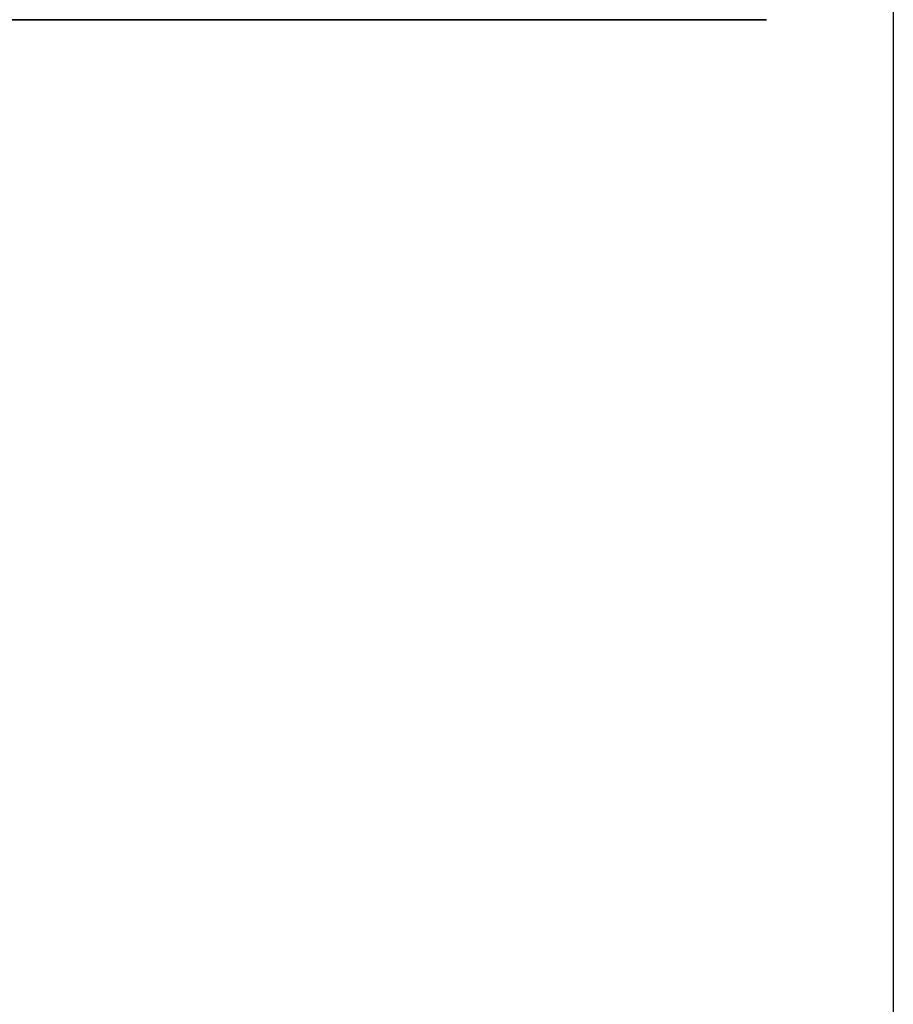
# Model space of a CAD drawing. Units: millimetres. Extents: x 143 to 743, y -34 to 599.
# Drawn here: x 632 to 653, y 548 to 571 of the extents above; entities that cross this region are included whole.
import ezdxf

# ---------------------------------------------------------------- set-up
doc = ezdxf.new("R2010")
doc.units = ezdxf.units.MM
doc.header["$MEASUREMENT"] = 0
doc.layers.add('DETAILS', color=8, linetype='Continuous')

# ---------------------------------------------------------------- blocks, each defined once
blk = doc.blocks.new('SIDE AMP')
at = {"linetype": 'Continuous'}
for p, q in [((410, 177), (0, 177)), ((410, 0), (0, 0))]:
    blk.add_line(p, q, dxfattribs=at)
blk = doc.blocks.new('REAR-SL3000')
at = {"layer": 'DETAILS', "linetype": 'Continuous'}
for p, q in [((425.8, 177), (0, 177)), ((0, 177), (0, 0)), ((0.25, 177), (0.25, 164)), ((425.55, 175), (0.25, 175)), ((0.25, 164), (425.55, 164)), ((79.848, 162.575), (16.348, 162.575)), ((14.848, 161.075), (14.848, 92.575)), ((8.558, 143.097), (9.403, 143.942)), ((9.403, 143.942), (9.482, 143.75)), ((9.403, 143.942), (10.597, 143.942)), ((10.597, 143.942), (10.518, 143.75)), ((10.597, 143.942), (11.442, 143.097)), ((8.75, 143.018), (9.482, 143.75)), ((9.482, 143.75), (10.518, 143.75)), ((10.518, 143.75), (11.25, 143.018)), ((8.558, 142.5), (8.558, 143.097)), ((8.558, 143.097), (8.75, 143.018)), ((8.75, 141.982), (8.75, 143.018)), ((11.442, 143.097), (11.25, 143.018)), ((11.25, 143.018), (11.25, 141.982)), ((11.442, 143.097), (11.442, 142.5)), ((8.558, 141.903), (8.558, 142.5)), ((11.442, 142.5), (11.442, 141.903)), ((8.558, 141.903), (8.75, 141.982)), ((9.482, 141.25), (8.75, 141.982)), ((11.25, 141.982), (10.518, 141.25)), ((11.442, 141.903), (11.25, 141.982)), ((9.403, 141.058), (8.558, 141.903)), ((11.442, 141.903), (10.597, 141.058)), ((9.403, 141.058), (9.482, 141.25)), ((10.597, 141.058), (9.403, 141.058)), ((10.518, 141.25), (9.482, 141.25)), ((10.597, 141.058), (10.518, 141.25)), ((5.147, 134.911), (5.147, 113.391)), ((14.848, 134.911), (5.147, 134.911)), ((7.462, 121.196), (9.443, 127.106)), ((9.443, 127.106), (10.628, 127.106)), ((10.628, 127.106), (12.534, 121.196)), ((10.01, 126.208), (9.198, 123.448)), ((10.027, 126.208), (10.01, 126.208)), ((10.772, 123.448), (10.027, 126.208)), ((9.198, 123.448), (10.772, 123.448)), ((8.969, 122.618), (8.546, 121.196)), ((11.001, 122.618), (8.969, 122.618)), ((11.416, 121.196), (11.001, 122.618)), ((8.546, 121.196), (7.462, 121.196)), ((12.534, 121.196), (11.416, 121.196)), ((5.147, 113.391), (14.848, 113.391)), ((8.558, 107.097), (9.403, 107.942)), ((9.403, 107.942), (9.482, 107.75)), ((9.403, 107.942), (10.597, 107.942)), ((10.597, 107.942), (10.518, 107.75)), ((10.597, 107.942), (11.442, 107.097)), ((8.75, 107.018), (9.482, 107.75)), ((9.482, 107.75), (10.518, 107.75)), ((10.518, 107.75), (11.25, 107.018)), ((8.558, 105.903), (8.558, 107.097)), ((8.558, 107.097), (8.75, 107.018)), ((8.75, 105.982), (8.75, 107.018)), ((11.442, 107.097), (11.25, 107.018)), ((11.25, 107.018), (11.25, 105.982)), ((11.442, 107.097), (11.442, 105.903)), ((8.558, 105.903), (8.75, 105.982)), ((9.403, 105.058), (8.558, 105.903)), ((9.482, 105.25), (8.75, 105.982)), ((11.25, 105.982), (10.518, 105.25)), ((11.442, 105.903), (10.597, 105.058)), ((11.442, 105.903), (11.25, 105.982)), ((9.403, 105.058), (9.482, 105.25)), ((10.518, 105.25), (9.482, 105.25)), ((10.597, 105.058), (10.518, 105.25)), ((10.597, 105.058), (9.403, 105.058)), ((16.348, 91.075), (44.348, 91.075)), ((16.348, 86.516), (44.348, 86.516)), ((14.848, 15.516), (14.848, 85.016)), ((8.558, 71.097), (9.403, 71.942)), ((9.403, 71.942), (9.482, 71.75)), ((9.403, 71.942), (10.597, 71.942)), ((10.597, 71.942), (10.518, 71.75)), ((10.597, 71.942), (11.442, 71.097)), ((8.75, 71.018), (9.482, 71.75)), ((9.482, 71.75), (10.518, 71.75)), ((10.518, 71.75), (11.25, 71.018)), ((8.558, 69.903), (8.558, 71.097)), ((8.558, 71.097), (8.75, 71.018)), ((8.75, 69.982), (8.75, 71.018)), ((11.442, 71.097), (11.25, 71.018)), ((11.25, 71.018), (11.25, 69.982)), ((11.442, 71.097), (11.442, 69.903)), ((8.558, 69.903), (8.75, 69.982)), ((9.482, 69.25), (8.75, 69.982)), ((11.25, 69.982), (10.518, 69.25)), ((11.442, 69.903), (11.25, 69.982)), ((9.403, 69.058), (8.558, 69.903)), ((11.442, 69.903), (10.597, 69.058)), ((9.403, 69.058), (9.482, 69.25)), ((10.518, 69.25), (9.482, 69.25)), ((10.597, 69.058), (10.518, 69.25)), ((10.597, 69.058), (9.403, 69.058)), ((5.147, 62.906), (5.147, 41.387)), ((14.848, 62.906), (5.147, 62.906)), ((8.249, 49.611), (8.249, 55.521)), ((8.249, 55.521), (9.976, 55.521)), ((9.299, 54.725), (9.299, 53.048)), ((9.833, 54.725), (9.299, 54.725)), ((9.299, 53.048), (9.858, 53.048)), ((9.299, 52.253), (9.299, 50.44)), ((9.866, 52.253), (9.299, 52.253)), ((9.299, 50.44), (9.9, 50.44)), ((10.053, 49.611), (8.249, 49.611)), ((5.147, 41.387), (14.848, 41.387)), ((8.558, 35.097), (9.403, 35.942)), ((9.403, 35.942), (9.482, 35.75)), ((9.403, 35.942), (10.597, 35.942)), ((10.597, 35.942), (10.518, 35.75)), ((10.597, 35.942), (11.442, 35.097)), ((8.75, 35.018), (9.482, 35.75)), ((9.482, 35.75), (10.518, 35.75)), ((10.518, 35.75), (11.25, 35.018)), ((8.558, 34.5), (8.558, 35.097)), ((8.558, 35.097), (8.75, 35.018)), ((8.75, 33.982), (8.75, 35.018)), ((11.442, 35.097), (11.25, 35.018)), ((11.25, 35.018), (11.25, 33.982)), ((11.442, 35.097), (11.442, 34.5)), ((8.558, 33.903), (8.558, 34.5)), ((11.442, 34.5), (11.442, 33.903)), ((8.558, 33.903), (8.75, 33.982)), ((9.403, 33.058), (8.558, 33.903)), ((9.482, 33.25), (8.75, 33.982)), ((11.25, 33.982), (10.518, 33.25)), ((11.442, 33.903), (10.597, 33.058)), ((11.442, 33.903), (11.25, 33.982)), ((9.403, 33.058), (9.482, 33.25)), ((10.518, 33.25), (9.482, 33.25)), ((10.597, 33.058), (10.518, 33.25)), ((10.597, 33.058), (9.403, 33.058)), ((79.848, 14.016), (16.348, 14.016)), ((425.55, 13), (0.25, 13)), ((0.25, 13), (0.25, 0)), ((0.25, 2), (425.8, 2)), ((0, 0), (425.8, 0))]:
    blk.add_line(p, q, dxfattribs=at)
for points in [[(16.348, 162.575), (16.302, 162.575), (16.256, 162.572), (16.21, 162.568), (16.164, 162.563), (16.118, 162.556), (16.072, 162.548), (16.026, 162.539), (15.981, 162.527), (15.935, 162.515), (15.89, 162.501), (15.845, 162.486), (15.801, 162.469), (15.757, 162.451), (15.714, 162.432), (15.671, 162.411), (15.629, 162.389), (15.588, 162.366), (15.547, 162.342), (15.508, 162.316), (15.469, 162.289), (15.43, 162.261), (15.393, 162.231), (15.357, 162.201), (15.322, 162.169), (15.288, 162.136), (15.255, 162.102), (15.223, 162.067), (15.192, 162.031), (15.163, 161.993), (15.135, 161.955), (15.108, 161.916), (15.082, 161.876), (15.058, 161.836), (15.034, 161.794), (15.012, 161.752), (14.992, 161.709), (14.972, 161.666), (14.954, 161.622), (14.938, 161.578), (14.923, 161.534), (14.909, 161.488), (14.896, 161.443), (14.885, 161.398), (14.875, 161.352), (14.867, 161.306), (14.86, 161.26), (14.855, 161.214), (14.851, 161.167), (14.849, 161.121), (14.848, 161.075)], [(14.848, 92.575), (14.849, 92.529), (14.851, 92.483), (14.855, 92.437), (14.86, 92.391), (14.867, 92.345), (14.875, 92.299), (14.885, 92.253), (14.896, 92.208), (14.909, 92.162), (14.923, 92.117), (14.938, 92.073), (14.954, 92.028), (14.972, 91.985), (14.992, 91.941), (15.012, 91.899), (15.034, 91.857), (15.058, 91.815), (15.082, 91.775), (15.108, 91.735), (15.135, 91.696), (15.163, 91.657), (15.192, 91.62), (15.223, 91.584), (15.255, 91.549), (15.288, 91.515), (15.322, 91.482), (15.357, 91.45), (15.393, 91.419), (15.43, 91.39), (15.469, 91.362), (15.508, 91.335), (15.547, 91.309), (15.588, 91.285), (15.629, 91.261), (15.671, 91.239), (15.714, 91.219), (15.757, 91.199), (15.801, 91.182), (15.845, 91.165), (15.89, 91.15), (15.935, 91.136), (15.981, 91.123), (16.026, 91.112), (16.072, 91.102), (16.118, 91.094), (16.164, 91.088), (16.21, 91.082), (16.256, 91.078), (16.302, 91.076), (16.348, 91.075)], [(14.848, 85.016), (14.849, 85.062), (14.851, 85.108), (14.855, 85.154), (14.86, 85.201), (14.867, 85.247), (14.875, 85.293), (14.885, 85.338), (14.896, 85.384), (14.909, 85.429), (14.923, 85.474), (14.938, 85.519), (14.954, 85.563), (14.972, 85.607), (14.992, 85.65), (15.012, 85.693), (15.034, 85.735), (15.058, 85.776), (15.082, 85.817), (15.108, 85.857), (15.135, 85.896), (15.163, 85.934), (15.192, 85.971), (15.223, 86.008), (15.255, 86.043), (15.288, 86.077), (15.322, 86.11), (15.357, 86.142), (15.393, 86.172), (15.43, 86.202), (15.469, 86.23), (15.508, 86.257), (15.547, 86.283), (15.588, 86.307), (15.629, 86.33), (15.671, 86.352), (15.714, 86.373), (15.757, 86.392), (15.801, 86.41), (15.845, 86.427), (15.89, 86.442), (15.935, 86.456), (15.981, 86.468), (16.026, 86.479), (16.072, 86.489), (16.118, 86.497), (16.164, 86.504), (16.21, 86.509), (16.256, 86.513), (16.302, 86.515), (16.348, 86.516)], [(9.976, 55.521), (10.019, 55.521), (10.062, 55.52), (10.105, 55.52), (10.148, 55.518), (10.192, 55.517), (10.236, 55.515), (10.28, 55.513), (10.324, 55.51), (10.368, 55.506), (10.412, 55.502), (10.456, 55.497), (10.5, 55.492), (10.544, 55.486), (10.588, 55.479), (10.631, 55.472), (10.675, 55.463), (10.718, 55.454), (10.76, 55.444), (10.802, 55.433), (10.844, 55.422), (10.885, 55.409), (10.926, 55.395), (10.966, 55.38), (11.005, 55.364), (11.044, 55.347), (11.082, 55.329), (11.119, 55.31), (11.155, 55.289), (11.191, 55.268), (11.225, 55.245), (11.259, 55.22), (11.291, 55.195), (11.323, 55.167), (11.353, 55.139), (11.383, 55.109), (11.411, 55.078), (11.438, 55.045), (11.464, 55.011), (11.489, 54.977), (11.512, 54.941), (11.535, 54.904), (11.556, 54.866), (11.577, 54.828), (11.596, 54.788), (11.614, 54.748), (11.631, 54.708), (11.647, 54.666), (11.662, 54.624), (11.676, 54.582), (11.688, 54.54), (11.7, 54.497), (11.71, 54.454), (11.72, 54.41), (11.728, 54.367), (11.735, 54.323), (11.741, 54.28), (11.746, 54.236), (11.75, 54.193), (11.752, 54.15), (11.754, 54.107), (11.755, 54.064)], [(10.705, 53.929), (10.704, 53.953), (10.703, 53.976), (10.702, 54), (10.699, 54.024), (10.696, 54.048), (10.692, 54.072), (10.688, 54.095), (10.683, 54.119), (10.677, 54.143), (10.67, 54.166), (10.663, 54.189), (10.655, 54.213), (10.647, 54.235), (10.638, 54.258), (10.628, 54.28), (10.618, 54.302), (10.607, 54.324), (10.595, 54.345), (10.583, 54.366), (10.57, 54.387), (10.556, 54.407), (10.542, 54.426), (10.527, 54.445), (10.512, 54.463), (10.496, 54.481), (10.48, 54.498), (10.462, 54.515), (10.444, 54.53), (10.426, 54.546), (10.407, 54.56), (10.387, 54.574), (10.367, 54.587), (10.347, 54.6), (10.326, 54.611), (10.304, 54.623), (10.282, 54.633), (10.26, 54.643), (10.238, 54.652), (10.215, 54.661), (10.192, 54.669), (10.169, 54.677), (10.145, 54.684), (10.122, 54.69), (10.098, 54.696), (10.074, 54.701), (10.05, 54.706), (10.025, 54.71), (10.001, 54.714), (9.977, 54.717), (9.953, 54.719), (9.929, 54.721), (9.904, 54.723), (9.88, 54.724), (9.856, 54.725), (9.833, 54.725)], [(9.858, 53.048), (9.883, 53.049), (9.908, 53.05), (9.934, 53.052), (9.959, 53.054), (9.984, 53.058), (10.009, 53.062), (10.035, 53.067), (10.06, 53.072), (10.085, 53.078), (10.11, 53.085), (10.135, 53.093), (10.159, 53.101), (10.183, 53.11), (10.208, 53.12), (10.231, 53.131), (10.255, 53.142), (10.278, 53.153), (10.3, 53.166), (10.323, 53.179), (10.344, 53.193), (10.366, 53.207), (10.386, 53.222), (10.407, 53.238), (10.426, 53.255), (10.445, 53.272), (10.464, 53.289), (10.481, 53.308), (10.499, 53.327), (10.515, 53.347), (10.531, 53.367), (10.546, 53.388), (10.561, 53.41), (10.574, 53.432), (10.587, 53.454), (10.599, 53.477), (10.611, 53.501), (10.622, 53.524), (10.632, 53.549), (10.642, 53.573), (10.65, 53.598), (10.659, 53.622), (10.666, 53.648), (10.673, 53.673), (10.679, 53.698), (10.684, 53.724), (10.689, 53.75), (10.693, 53.775), (10.697, 53.801), (10.7, 53.827), (10.702, 53.853), (10.704, 53.878), (10.704, 53.904), (10.705, 53.929)], [(11.755, 54.064), (11.754, 54.028), (11.753, 53.992), (11.751, 53.956), (11.748, 53.92), (11.745, 53.883), (11.741, 53.846), (11.735, 53.81), (11.73, 53.773), (11.723, 53.737), (11.715, 53.701), (11.707, 53.664), (11.698, 53.628), (11.688, 53.593), (11.677, 53.557), (11.665, 53.522), (11.652, 53.487), (11.639, 53.453), (11.625, 53.419), (11.61, 53.385), (11.594, 53.352), (11.577, 53.32), (11.559, 53.288), (11.54, 53.257), (11.521, 53.226), (11.5, 53.196), (11.479, 53.167), (11.457, 53.139), (11.434, 53.111), (11.41, 53.084), (11.385, 53.059), (11.359, 53.034), (11.333, 53.011), (11.306, 52.988), (11.278, 52.966), (11.25, 52.944), (11.221, 52.924), (11.191, 52.904), (11.161, 52.885), (11.13, 52.866), (11.099, 52.848), (11.067, 52.831), (11.036, 52.815), (11.003, 52.799), (10.971, 52.783), (10.938, 52.768), (10.905, 52.754), (10.872, 52.74), (10.839, 52.727), (10.806, 52.714), (10.772, 52.701)], [(10.772, 52.684), (10.826, 52.672), (10.879, 52.657), (10.932, 52.641), (10.985, 52.623), (11.037, 52.604), (11.088, 52.583), (11.139, 52.56), (11.189, 52.535), (11.238, 52.508), (11.285, 52.48), (11.332, 52.45), (11.377, 52.418), (11.421, 52.384), (11.463, 52.348), (11.503, 52.311), (11.542, 52.271), (11.579, 52.229), (11.614, 52.185), (11.647, 52.14), (11.678, 52.094), (11.707, 52.046), (11.733, 51.996), (11.758, 51.946), (11.78, 51.895), (11.801, 51.84), (11.819, 51.784), (11.836, 51.727), (11.849, 51.669), (11.861, 51.611), (11.872, 51.544), (11.88, 51.476), (11.886, 51.407), (11.889, 51.339), (11.89, 51.27), (11.889, 51.207), (11.886, 51.143), (11.882, 51.079), (11.875, 51.016), (11.866, 50.953), (11.854, 50.89), (11.842, 50.833), (11.828, 50.777), (11.812, 50.721), (11.794, 50.666), (11.773, 50.611), (11.751, 50.557), (11.726, 50.504), (11.699, 50.451), (11.669, 50.399), (11.638, 50.349), (11.605, 50.3), (11.569, 50.252), (11.532, 50.206), (11.493, 50.161), (11.452, 50.118), (11.41, 50.077), (11.365, 50.037), (11.316, 49.997), (11.266, 49.959), (11.213, 49.923), (11.16, 49.89), (11.104, 49.858), (11.048, 49.829), (10.99, 49.801), (10.931, 49.776), (10.871, 49.752), (10.811, 49.73), (10.749, 49.711), (10.687, 49.693), (10.625, 49.677), (10.561, 49.663), (10.498, 49.65), (10.434, 49.639), (10.37, 49.631), (10.307, 49.623), (10.243, 49.618), (10.179, 49.614), (10.116, 49.611), (10.053, 49.611)], [(9.9, 50.44), (9.932, 50.441), (9.963, 50.442), (9.995, 50.444), (10.027, 50.447), (10.058, 50.451), (10.09, 50.456), (10.122, 50.462), (10.154, 50.469), (10.185, 50.477), (10.216, 50.485), (10.247, 50.495), (10.278, 50.505), (10.308, 50.517), (10.338, 50.529), (10.367, 50.543), (10.395, 50.557), (10.423, 50.573), (10.45, 50.589), (10.476, 50.607), (10.502, 50.625), (10.526, 50.645), (10.55, 50.665), (10.572, 50.687), (10.594, 50.709), (10.613, 50.733), (10.632, 50.757), (10.65, 50.781), (10.667, 50.807), (10.683, 50.833), (10.698, 50.86), (10.712, 50.888), (10.724, 50.916), (10.736, 50.944), (10.747, 50.973), (10.759, 51.009), (10.769, 51.045), (10.779, 51.082), (10.786, 51.12), (10.793, 51.157), (10.798, 51.195), (10.801, 51.232), (10.804, 51.27), (10.806, 51.308), (10.806, 51.347), (10.806, 51.383), (10.805, 51.42), (10.802, 51.456), (10.799, 51.492), (10.795, 51.528), (10.789, 51.564), (10.782, 51.6), (10.774, 51.636), (10.764, 51.671), (10.754, 51.706), (10.744, 51.735), (10.733, 51.763), (10.72, 51.791), (10.707, 51.819), (10.693, 51.846), (10.678, 51.872), (10.662, 51.898), (10.645, 51.923), (10.627, 51.947), (10.608, 51.971), (10.587, 51.993), (10.566, 52.015), (10.543, 52.036), (10.519, 52.055), (10.495, 52.074), (10.469, 52.091), (10.443, 52.108), (10.416, 52.123), (10.388, 52.138), (10.36, 52.152), (10.331, 52.165), (10.302, 52.176), (10.272, 52.187), (10.241, 52.197), (10.211, 52.206), (10.18, 52.215), (10.149, 52.222), (10.117, 52.229), (10.086, 52.234), (10.054, 52.239), (10.023, 52.243), (9.991, 52.247), (9.96, 52.249), (9.928, 52.251), (9.897, 52.252), (9.866, 52.253)], [(16.348, 14.016), (16.302, 14.017), (16.256, 14.02), (16.21, 14.023), (16.164, 14.029), (16.118, 14.035), (16.072, 14.044), (16.026, 14.053), (15.981, 14.064), (15.935, 14.077), (15.89, 14.091), (15.845, 14.106), (15.801, 14.123), (15.757, 14.141), (15.714, 14.16), (15.671, 14.18), (15.629, 14.202), (15.588, 14.226), (15.547, 14.25), (15.508, 14.276), (15.469, 14.303), (15.43, 14.331), (15.393, 14.36), (15.357, 14.391), (15.322, 14.423), (15.288, 14.456), (15.255, 14.49), (15.223, 14.525), (15.192, 14.561), (15.163, 14.598), (15.135, 14.637), (15.108, 14.676), (15.082, 14.715), (15.058, 14.756), (15.034, 14.798), (15.012, 14.84), (14.992, 14.882), (14.972, 14.926), (14.954, 14.969), (14.938, 15.014), (14.923, 15.058), (14.909, 15.103), (14.896, 15.149), (14.885, 15.194), (14.875, 15.24), (14.867, 15.286), (14.86, 15.332), (14.855, 15.378), (14.851, 15.424), (14.849, 15.47), (14.848, 15.516)]]:
    blk.add_lwpolyline(points, dxfattribs=at)
for centre in [(10, 142.5), (10, 106.5), (10, 70.5), (10, 34.5)]:
    blk.add_circle(centre, 3.8, dxfattribs=at)

msp = doc.modelspace()

# ---------------------------------------------------------------- block references
at = {"extrusion": (1, 0, 0)}
msp.add_blockref('SIDE AMP', (189.091, 7.747, 652.935), dxfattribs=at)
at = {"extrusion": (0, 1, 0)}
msp.add_blockref('REAR-SL3000', (-649.935, 7.747, 571.091), dxfattribs=at)

doc.saveas('drawing.dxf')
